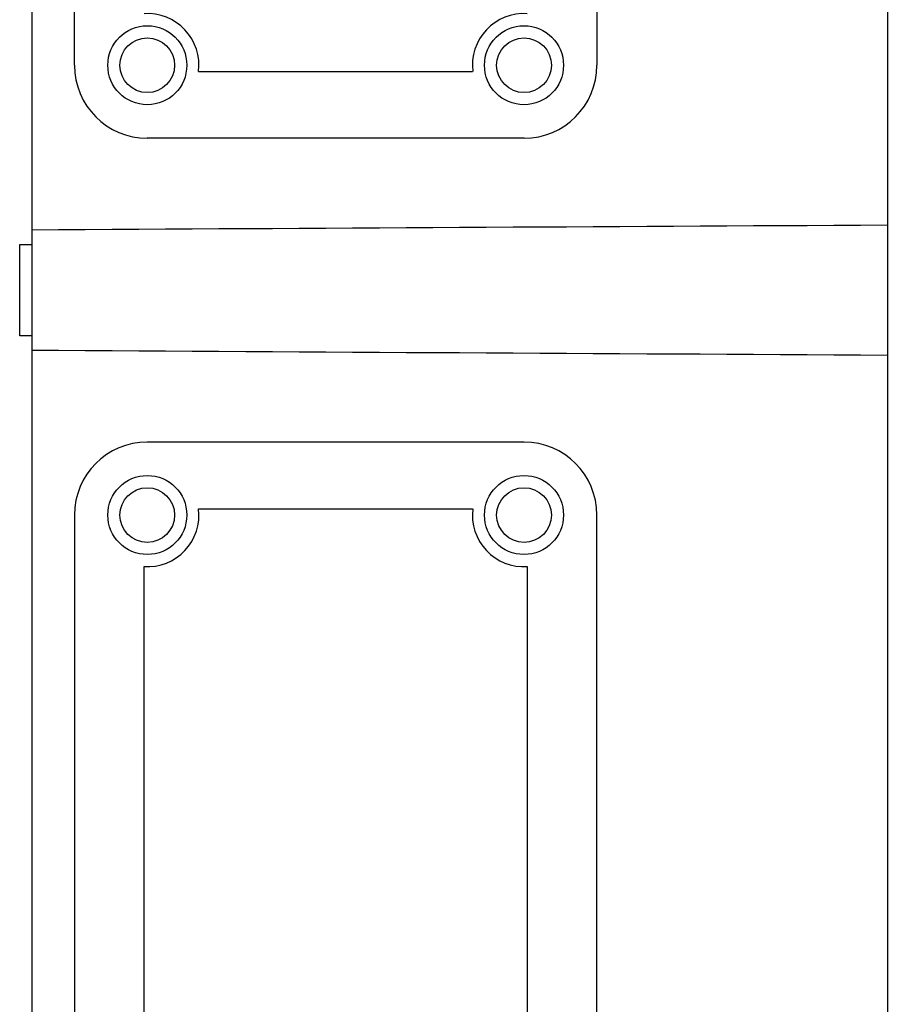
# Model space of a CAD drawing. Units: millimetres. Extents: x -269 to 701, y -740 to 380.
# Drawn here: x 484 to 626, y -299 to -137 of the extents above; entities that cross this region are included whole.
import ezdxf

# ---------------------------------------------------------------- set-up
doc = ezdxf.new("R2010")
doc.units = ezdxf.units.MM
doc.header["$LTSCALE"] = 23.1
doc.layers.get('0').update_dxf_attribs({"linetype": 'CONTINUOUS'})

msp = doc.modelspace()

# ---------------------------------------------------------------- linework, layer by layer
at = {"color": 7, "linetype": 'Continuous'}
for p, q in [((626.39, 97.35), (626.39, -460.65)), ((485.59, 96.06), (485.59, -459.35)), ((492.59, -144.65), (492.59, 48.35)), ((578.59, 48.35), (578.59, -144.65)), ((513.03, -145.65), (558.14, -145.65)), ((566.59, -156.65), (504.59, -156.65)), ((483.59, -189.15), (483.59, -174.15)), ((483.59, -174.15), (485.59, -174.15)), ((485.59, -189.15), (483.59, -189.15)), ((566.59, -206.65), (504.59, -206.65)), ((492.59, -218.65), (492.59, -411.65)), ((513.03, -217.65), (558.14, -217.65)), ((578.59, -411.65), (578.59, -218.65)), ((504.09, -403.16), (504.09, -227.13)), ((567.09, -227.13), (567.09, -403.16))]:
    msp.add_line(p, q, dxfattribs=at)
for centre, radius in [((504.59, -144.65), 6.5), ((566.59, -144.65), 6.5), ((504.59, -144.65), 4.5), ((566.59, -144.65), 4.5), ((504.59, -218.65), 6.5), ((566.59, -218.65), 6.5), ((504.59, -218.65), 4.5), ((566.59, -218.65), 4.5)]:
    msp.add_circle(centre, radius, dxfattribs=at)
for centre, radius, start, end in [((504.59, -144.65), 8.5, 353.2437, 93.3723), ((566.59, -144.65), 8.5, 86.6277, 186.7563), ((504.59, -144.65), 12, 180, 270), ((566.59, -144.65), 12, 270, 360), ((504.59, -218.65), 12, 90, 180), ((566.59, -218.65), 12, 0, 90), ((504.59, -218.65), 8.5, 266.6277, 6.7563), ((566.59, -218.65), 8.5, 173.2437, 273.3723)]:
    msp.add_arc(centre, radius, start, end, dxfattribs=at)
for points in [[(485.59, -171.71), (532.52, -171.44), (579.45, -171.17), (626.39, -170.92)], [(626.39, -192.38), (579.45, -192.12), (532.52, -191.86), (485.59, -191.58)]]:
    msp.add_open_spline(points, degree=3, dxfattribs=at)

doc.saveas('drawing.dxf')
